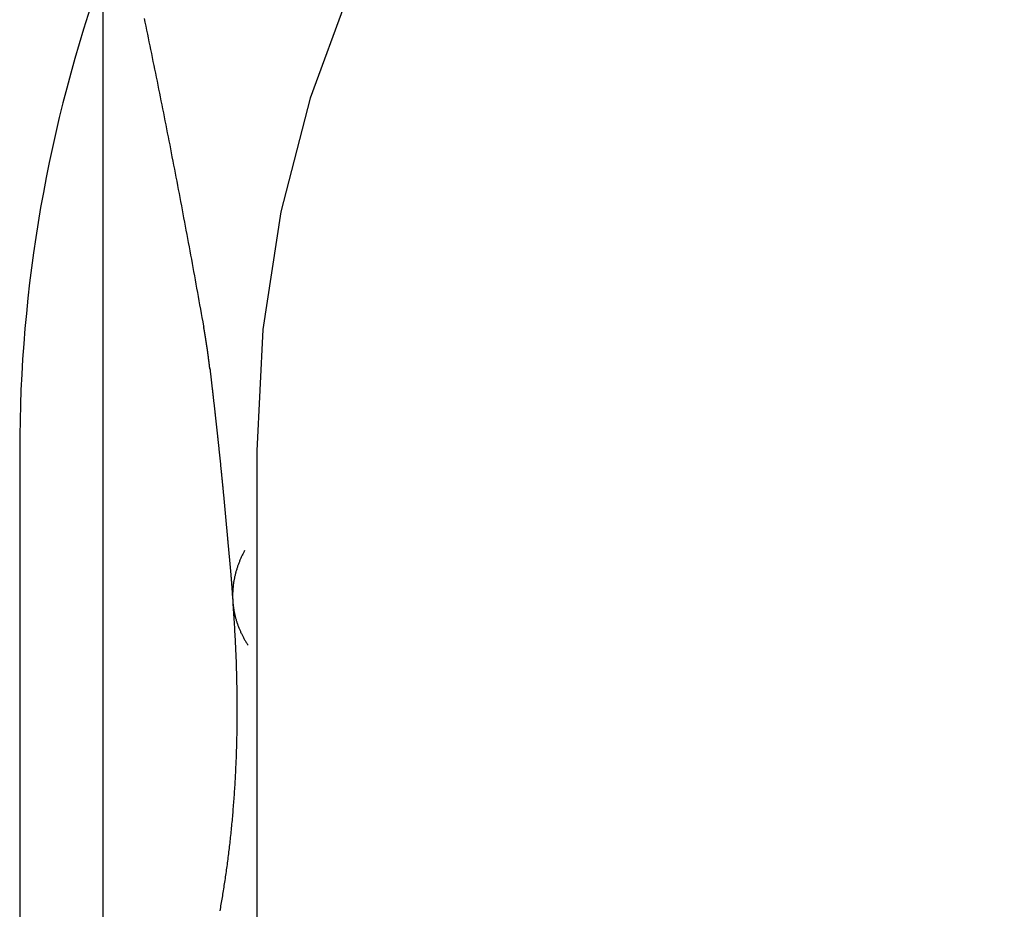
# Model space of a CAD drawing. Extents: x 59 to 938, y -12 to 1015.
# Drawn here: x 242 to 244, y 931 to 933 of the extents above; entities that cross this region are included whole.
import ezdxf

# ---------------------------------------------------------------- set-up
doc = ezdxf.new("R2010")
doc.units = 0
doc.header["$LTSCALE"] = 4
doc.linetypes.add('HIDDEN', pattern=[9.525, 6.35, -3.175])
for name, color, linetype in [('AM_0', 7, 'CONTINUOUS'), ('OBRYS', 7, 'CONTINUOUS'), ('SKRYTÁ__ISO_0', 2, 'HIDDEN'), ('VIDITELNÁ__ISO_0', 7, 'CONTINUOUS')]:
    doc.layers.add(name, color=color, linetype=linetype)

# ---------------------------------------------------------------- blocks, each defined once
blk = doc.blocks.new('A$C4B7440DB')
at = {"layer": 'SKRYTÁ__ISO_0'}
blk.add_line((12, 28.267), (6, 28.267), dxfattribs=at)
for points in [[(12.2633, 28.379, 0), (12.2722, 28.3805, 0), (12.2811, 28.3821, 0), (12.2899, 28.3837, 0), (12.2987, 28.3853, 0), (12.3076, 28.3869, 0), (12.3164, 28.3884, 0), (12.3252, 28.39, 0), (12.334, 28.3916, 0), (12.3428, 28.3932, 0), (12.3516, 28.3948, 0), (12.3604, 28.3964, 0), (12.3692, 28.398, 0), (12.3779, 28.3996, 0), (12.3867, 28.4012, 0), (12.3954, 28.4028, 0), (12.4041, 28.4044, 0), (12.4129, 28.406, 0), (12.4216, 28.4076, 0), (12.4303, 28.4092, 0), (12.439, 28.4108, 0), (12.4477, 28.4125, 0), (12.4564, 28.4141, 0), (12.465, 28.4157, 0), (12.4737, 28.4173, 0), (12.4823, 28.4189, 0), (12.491, 28.4206, 0), (12.4996, 28.4222, 0), (12.5082, 28.4238, 0), (12.5169, 28.4255, 0), (12.5255, 28.4271, 0), (12.5341, 28.4287, 0), (12.5427, 28.4304, 0), (12.5512, 28.432, 0), (12.5598, 28.4336, 0), (12.5684, 28.4353, 0), (12.5769, 28.4369, 0), (12.5855, 28.4386, 0), (12.594, 28.4402, 0), (12.6025, 28.4419, 0), (12.611, 28.4435, 0), (12.6196, 28.4452, 0), (12.6281, 28.4468, 0), (12.6365, 28.4485, 0), (12.645, 28.4501, 0), (12.6535, 28.4518, 0), (12.662, 28.4535, 0), (12.6704, 28.4551, 0), (12.6789, 28.4568, 0), (12.6873, 28.4584, 0), (12.6957, 28.4601, 0), (12.7041, 28.4618, 0), (12.7125, 28.4634, 0), (12.7209, 28.4651, 0), (12.7293, 28.4668, 0), (12.7377, 28.4685, 0), (12.7461, 28.4701, 0), (12.7544, 28.4718, 0), (12.7628, 28.4735, 0), (12.7711, 28.4752, 0), (12.7795, 28.4768, 0), (12.7878, 28.4785, 0), (12.7961, 28.4802, 0), (12.8044, 28.4819, 0), (12.8127, 28.4836, 0), (12.821, 28.4853, 0), (12.8293, 28.4869, 0), (12.8375, 28.4886, 0), (12.8458, 28.4903, 0), (12.8541, 28.492, 0), (12.8623, 28.4937, 0), (12.8705, 28.4954, 0), (12.8787, 28.4971, 0), (12.887, 28.4988, 0), (12.8952, 28.5005, 0), (12.9034, 28.5022, 0), (12.9115, 28.5039, 0)], [(12.1732, 28.366, 0), (12.1739, 28.3661, 0), (12.1746, 28.3662, 0), (12.1753, 28.3663, 0), (12.176, 28.3664, 0), (12.1767, 28.3665, 0), (12.1774, 28.3665, 0), (12.1781, 28.3666, 0), (12.1788, 28.3667, 0), (12.1795, 28.3668, 0), (12.1802, 28.3669, 0), (12.1809, 28.367, 0), (12.1816, 28.3671, 0), (12.1823, 28.3671, 0), (12.183, 28.3672, 0), (12.1836, 28.3673, 0), (12.1843, 28.3674, 0), (12.185, 28.3675, 0), (12.1857, 28.3676, 0), (12.1864, 28.3677, 0), (12.1871, 28.3677, 0), (12.1878, 28.3678, 0), (12.1885, 28.3679, 0), (12.1892, 28.368, 0), (12.1899, 28.3681, 0), (12.1906, 28.3682, 0), (12.1913, 28.3683, 0), (12.192, 28.3684, 0), (12.1927, 28.3685, 0), (12.1934, 28.3686, 0), (12.1941, 28.3686, 0), (12.1947, 28.3687, 0), (12.1954, 28.3688, 0), (12.1961, 28.3689, 0), (12.1968, 28.369, 0), (12.1975, 28.3691, 0), (12.1982, 28.3692, 0), (12.1989, 28.3693, 0), (12.1996, 28.3694, 0), (12.2003, 28.3695, 0), (12.201, 28.3696, 0), (12.2017, 28.3697, 0), (12.2024, 28.3698, 0), (12.2031, 28.3699, 0), (12.2038, 28.37, 0), (12.2045, 28.3701, 0), (12.2052, 28.3701, 0), (12.2058, 28.3702, 0), (12.2065, 28.3703, 0), (12.2072, 28.3704, 0), (12.2079, 28.3705, 0), (12.2086, 28.3706, 0), (12.2093, 28.3707, 0), (12.21, 28.3708, 0), (12.2107, 28.3709, 0), (12.2114, 28.371, 0), (12.2121, 28.3711, 0), (12.2128, 28.3712, 0), (12.2135, 28.3713, 0), (12.2142, 28.3714, 0), (12.2149, 28.3715, 0), (12.2155, 28.3716, 0), (12.2162, 28.3717, 0), (12.2169, 28.3718, 0), (12.2176, 28.3719, 0), (12.2183, 28.372, 0), (12.219, 28.3721, 0), (12.2197, 28.3722, 0), (12.2204, 28.3723, 0), (12.2211, 28.3725, 0), (12.2218, 28.3726, 0), (12.2225, 28.3727, 0), (12.2232, 28.3728, 0), (12.2238, 28.3729, 0), (12.2245, 28.373, 0), (12.2252, 28.3731, 0), (12.2259, 28.3732, 0), (12.2266, 28.3733, 0), (12.2273, 28.3734, 0), (12.228, 28.3735, 0), (12.2287, 28.3736, 0), (12.2294, 28.3737, 0), (12.2301, 28.3738, 0), (12.2308, 28.3739, 0), (12.2315, 28.374, 0), (12.2321, 28.3742, 0), (12.2328, 28.3743, 0), (12.2335, 28.3744, 0), (12.2342, 28.3745, 0), (12.2349, 28.3746, 0), (12.2356, 28.3747, 0), (12.2363, 28.3748, 0), (12.237, 28.3749, 0), (12.2377, 28.375, 0), (12.2384, 28.3752, 0), (12.2391, 28.3753, 0), (12.2397, 28.3754, 0), (12.2404, 28.3755, 0), (12.2411, 28.3756, 0), (12.2418, 28.3757, 0), (12.2425, 28.3758, 0), (12.2432, 28.3759, 0), (12.2439, 28.3761, 0), (12.2446, 28.3762, 0), (12.2453, 28.3763, 0), (12.246, 28.3764, 0), (12.2467, 28.3765, 0), (12.2473, 28.3766, 0), (12.248, 28.3768, 0), (12.2487, 28.3769, 0), (12.2494, 28.377, 0), (12.2501, 28.3771, 0), (12.2508, 28.3772, 0), (12.2515, 28.3773, 0), (12.2522, 28.3775, 0), (12.2529, 28.3776, 0), (12.2536, 28.3777, 0), (12.2542, 28.3778, 0), (12.2549, 28.3779, 0), (12.2556, 28.3781, 0), (12.2563, 28.3782, 0), (12.257, 28.3783, 0), (12.2577, 28.3784, 0), (12.2584, 28.3785, 0), (12.2591, 28.3787, 0), (12.2598, 28.3788, 0), (12.2604, 28.3789, 0), (12.2611, 28.379, 0)], [(12.2628, 28.3793, 0), (12.2628, 28.3793, 0), (12.2627, 28.3793, 0), (12.2627, 28.3793, 0), (12.2627, 28.3793, 0), (12.2627, 28.3793, 0), (12.2627, 28.3793, 0), (12.2627, 28.3793, 0), (12.2627, 28.3793, 0), (12.2627, 28.3793, 0), (12.2626, 28.3793, 0), (12.2626, 28.3793, 0), (12.2626, 28.3793, 0), (12.2626, 28.3793, 0), (12.2626, 28.3793, 0), (12.2626, 28.3793, 0), (12.2626, 28.3793, 0), (12.2625, 28.3793, 0), (12.2625, 28.3793, 0), (12.2625, 28.3793, 0), (12.2625, 28.3793, 0), (12.2625, 28.3793, 0), (12.2625, 28.3793, 0), (12.2625, 28.3793, 0), (12.2625, 28.3793, 0), (12.2624, 28.3793, 0), (12.2624, 28.3793, 0), (12.2624, 28.3793, 0), (12.2624, 28.3793, 0), (12.2624, 28.3793, 0), (12.2624, 28.3792, 0), (12.2624, 28.3792, 0), (12.2624, 28.3792, 0), (12.2623, 28.3792, 0), (12.2623, 28.3792, 0), (12.2623, 28.3792, 0), (12.2623, 28.3792, 0), (12.2623, 28.3792, 0), (12.2623, 28.3792, 0), (12.2623, 28.3792, 0), (12.2623, 28.3792, 0), (12.2622, 28.3792, 0), (12.2622, 28.3792, 0), (12.2622, 28.3792, 0), (12.2622, 28.3792, 0), (12.2622, 28.3792, 0), (12.2622, 28.3792, 0), (12.2622, 28.3792, 0), (12.2621, 28.3792, 0), (12.2621, 28.3792, 0), (12.2621, 28.3792, 0), (12.2621, 28.3792, 0), (12.2621, 28.3792, 0), (12.2621, 28.3792, 0), (12.2621, 28.3792, 0), (12.2621, 28.3792, 0), (12.262, 28.3792, 0), (12.262, 28.3792, 0), (12.262, 28.3792, 0), (12.262, 28.3792, 0), (12.262, 28.3792, 0), (12.262, 28.3792, 0), (12.262, 28.3792, 0), (12.262, 28.3792, 0), (12.2619, 28.3792, 0), (12.2619, 28.3792, 0), (12.2619, 28.3792, 0), (12.2619, 28.3792, 0), (12.2619, 28.3792, 0), (12.2619, 28.3792, 0), (12.2619, 28.3792, 0), (12.2619, 28.3792, 0), (12.2618, 28.3792, 0), (12.2618, 28.3792, 0), (12.2618, 28.3791, 0), (12.2618, 28.3791, 0), (12.2618, 28.3791, 0), (12.2618, 28.3791, 0), (12.2618, 28.3791, 0), (12.2617, 28.3791, 0), (12.2617, 28.3791, 0), (12.2617, 28.3791, 0), (12.2617, 28.3791, 0), (12.2617, 28.3791, 0), (12.2617, 28.3791, 0), (12.2617, 28.3791, 0), (12.2617, 28.3791, 0), (12.2616, 28.3791, 0), (12.2616, 28.3791, 0), (12.2616, 28.3791, 0), (12.2616, 28.3791, 0), (12.2616, 28.3791, 0), (12.2616, 28.3791, 0), (12.2616, 28.3791, 0), (12.2616, 28.3791, 0), (12.2615, 28.3791, 0), (12.2615, 28.3791, 0), (12.2615, 28.3791, 0), (12.2615, 28.3791, 0), (12.2615, 28.3791, 0), (12.2615, 28.3791, 0), (12.2615, 28.3791, 0), (12.2615, 28.3791, 0), (12.2614, 28.3791, 0), (12.2614, 28.3791, 0), (12.2614, 28.3791, 0), (12.2614, 28.3791, 0), (12.2614, 28.3791, 0), (12.2614, 28.3791, 0), (12.2614, 28.3791, 0), (12.2614, 28.3791, 0), (12.2613, 28.3791, 0), (12.2613, 28.3791, 0), (12.2613, 28.3791, 0), (12.2613, 28.3791, 0), (12.2613, 28.3791, 0), (12.2613, 28.3791, 0), (12.2613, 28.3791, 0), (12.2612, 28.379, 0), (12.2612, 28.379, 0), (12.2612, 28.379, 0), (12.2612, 28.379, 0), (12.2612, 28.379, 0), (12.2612, 28.379, 0), (12.2612, 28.379, 0), (12.2612, 28.379, 0), (12.2611, 28.379, 0), (12.2611, 28.379, 0)], [(11.0309, 28.3445, 0), (11.0343, 28.3439, 0), (11.0378, 28.3432, 0), (11.0413, 28.3426, 0), (11.0448, 28.342, 0), (11.0483, 28.3414, 0), (11.0518, 28.3408, 0), (11.0554, 28.3402, 0), (11.0589, 28.3396, 0), (11.0624, 28.339, 0), (11.066, 28.3384, 0), (11.0696, 28.3379, 0), (11.0732, 28.3373, 0), (11.0768, 28.3367, 0), (11.0804, 28.3361, 0), (11.084, 28.3356, 0), (11.0876, 28.335, 0), (11.0912, 28.3345, 0), (11.0949, 28.3339, 0), (11.0985, 28.3334, 0), (11.1022, 28.3328, 0), (11.1059, 28.3323, 0), (11.1096, 28.3318, 0), (11.1133, 28.3313, 0), (11.117, 28.3307, 0), (11.1207, 28.3302, 0), (11.1244, 28.3297, 0), (11.1282, 28.3292, 0), (11.1319, 28.3287, 0), (11.1357, 28.3282, 0), (11.1395, 28.3277, 0), (11.1432, 28.3272, 0), (11.147, 28.3268, 0), (11.1509, 28.3263, 0), (11.1547, 28.3258, 0), (11.1585, 28.3254, 0), (11.1623, 28.3249, 0), (11.1662, 28.3245, 0), (11.1701, 28.324, 0), (11.1739, 28.3236, 0), (11.1778, 28.3231, 0), (11.1817, 28.3227, 0), (11.1856, 28.3223, 0), (11.1896, 28.3219, 0), (11.1935, 28.3215, 0), (11.1974, 28.321, 0), (11.2014, 28.3206, 0), (11.2053, 28.3202, 0), (11.2093, 28.3199, 0), (11.2133, 28.3195, 0), (11.2173, 28.3191, 0), (11.2213, 28.3187, 0), (11.2253, 28.3183, 0), (11.2294, 28.318, 0), (11.2334, 28.3176, 0), (11.2375, 28.3173, 0), (11.2416, 28.3169, 0), (11.2456, 28.3166, 0), (11.2497, 28.3163, 0), (11.2538, 28.3159, 0), (11.258, 28.3156, 0), (11.2621, 28.3153, 0), (11.2662, 28.315, 0), (11.2704, 28.3147, 0), (11.2746, 28.3144, 0), (11.2788, 28.3141, 0), (11.283, 28.3138, 0), (11.2872, 28.3136, 0), (11.2914, 28.3133, 0), (11.2956, 28.313, 0), (11.2999, 28.3128, 0), (11.3042, 28.3125, 0), (11.3084, 28.3123, 0), (11.3127, 28.3121, 0), (11.317, 28.3118, 0), (11.3213, 28.3116, 0), (11.3257, 28.3114, 0), (11.33, 28.3112, 0), (11.3344, 28.311, 0), (11.3387, 28.3108, 0), (11.3431, 28.3106, 0), (11.3475, 28.3104, 0), (11.3519, 28.3102, 0), (11.3563, 28.3101, 0), (11.3607, 28.3099, 0), (11.3652, 28.3098, 0), (11.3696, 28.3096, 0), (11.3741, 28.3095, 0), (11.3786, 28.3094, 0), (11.3831, 28.3092, 0), (11.3876, 28.3091, 0), (11.3921, 28.309, 0), (11.3966, 28.3089, 0), (11.4012, 28.3088, 0), (11.4057, 28.3087, 0), (11.4103, 28.3086, 0), (11.4149, 28.3086, 0), (11.4195, 28.3085, 0), (11.4241, 28.3085, 0), (11.4287, 28.3084, 0), (11.4333, 28.3084, 0), (11.438, 28.3083, 0), (11.4426, 28.3083, 0), (11.4473, 28.3083, 0), (11.452, 28.3083, 0), (11.4567, 28.3083, 0), (11.4614, 28.3083, 0), (11.4661, 28.3083, 0), (11.4708, 28.3084, 0), (11.4756, 28.3084, 0), (11.4803, 28.3084, 0), (11.4851, 28.3085, 0), (11.4899, 28.3085, 0), (11.4947, 28.3086, 0), (11.4995, 28.3087, 0), (11.5043, 28.3088, 0), (11.5091, 28.3089, 0), (11.514, 28.309, 0), (11.5188, 28.3091, 0), (11.5237, 28.3092, 0), (11.5286, 28.3093, 0), (11.5335, 28.3094, 0), (11.5384, 28.3096, 0), (11.5433, 28.3097, 0), (11.5483, 28.3099, 0), (11.5532, 28.3101, 0), (11.5582, 28.3102, 0), (11.5631, 28.3104, 0), (11.5681, 28.3106, 0), (11.5731, 28.3108, 0), (11.5781, 28.3111, 0), (11.5831, 28.3113, 0), (11.5882, 28.3115, 0), (11.5932, 28.3118, 0), (11.5983, 28.312, 0), (11.6033, 28.3123, 0), (11.6084, 28.3125, 0), (11.6135, 28.3128, 0), (11.6186, 28.3131, 0), (11.6238, 28.3134, 0), (11.6289, 28.3137, 0), (11.634, 28.314, 0), (11.6392, 28.3144, 0), (11.6444, 28.3147, 0), (11.6495, 28.315, 0), (11.6547, 28.3154, 0), (11.6599, 28.3158, 0), (11.6652, 28.3161, 0), (11.6704, 28.3165, 0), (11.6756, 28.3169, 0), (11.6809, 28.3173, 0)], [(11.6875, 28.3177, 0), (11.6884, 28.3178, 0), (11.6893, 28.3178, 0), (11.6902, 28.3178, 0), (11.6912, 28.3179, 0), (11.6921, 28.3179, 0), (11.6931, 28.318, 0), (11.6941, 28.318, 0), (11.6951, 28.3181, 0), (11.6961, 28.3181, 0), (11.6971, 28.3182, 0), (11.6981, 28.3183, 0), (11.6991, 28.3183, 0), (11.7001, 28.3184, 0), (11.7012, 28.3184, 0), (11.7022, 28.3185, 0), (11.7033, 28.3186, 0), (11.7043, 28.3186, 0), (11.7054, 28.3187, 0), (11.7065, 28.3188, 0), (11.7076, 28.3188, 0), (11.7087, 28.3189, 0), (11.7098, 28.319, 0), (11.7109, 28.3191, 0), (11.712, 28.3192, 0), (11.7131, 28.3192, 0), (11.7142, 28.3193, 0), (11.7153, 28.3194, 0), (11.7165, 28.3195, 0), (11.7176, 28.3196, 0), (11.7188, 28.3197, 0), (11.7199, 28.3197, 0), (11.7211, 28.3198, 0), (11.7223, 28.3199, 0), (11.7234, 28.32, 0), (11.7246, 28.3201, 0), (11.7258, 28.3202, 0), (11.727, 28.3203, 0), (11.7282, 28.3204, 0), (11.7294, 28.3205, 0), (11.7306, 28.3206, 0), (11.7318, 28.3207, 0), (11.733, 28.3208, 0), (11.7342, 28.3209, 0), (11.7354, 28.321, 0), (11.7367, 28.3211, 0), (11.7379, 28.3212, 0), (11.7391, 28.3213, 0), (11.7404, 28.3214, 0), (11.7416, 28.3215, 0), (11.7429, 28.3216, 0), (11.7441, 28.3218, 0), (11.7454, 28.3219, 0), (11.7467, 28.322, 0), (11.7479, 28.3221, 0), (11.7492, 28.3222, 0), (11.7505, 28.3223, 0), (11.7517, 28.3224, 0), (11.753, 28.3225, 0), (11.7543, 28.3227, 0), (11.7556, 28.3228, 0), (11.7569, 28.3229, 0), (11.7582, 28.323, 0), (11.7595, 28.3231, 0), (11.7608, 28.3233, 0), (11.7621, 28.3234, 0), (11.7634, 28.3235, 0), (11.7647, 28.3236, 0), (11.7661, 28.3237, 0), (11.7674, 28.3238, 0), (11.7687, 28.324, 0), (11.77, 28.3241, 0), (11.7713, 28.3242, 0), (11.7727, 28.3243, 0), (11.774, 28.3245, 0), (11.7753, 28.3246, 0), (11.7767, 28.3247, 0), (11.778, 28.3248, 0), (11.7793, 28.3249, 0), (11.7807, 28.3251, 0), (11.782, 28.3252, 0), (11.7833, 28.3253, 0), (11.7847, 28.3254, 0), (11.786, 28.3256, 0), (11.7874, 28.3257, 0), (11.7887, 28.3258, 0), (11.7901, 28.3259, 0), (11.7914, 28.3261, 0), (11.7927, 28.3262, 0), (11.7941, 28.3263, 0), (11.7954, 28.3264, 0), (11.7968, 28.3266, 0), (11.7981, 28.3267, 0), (11.7995, 28.3268, 0), (11.8008, 28.3269, 0), (11.8022, 28.3271, 0), (11.8035, 28.3272, 0), (11.8048, 28.3273, 0), (11.8062, 28.3274, 0), (11.8075, 28.3275, 0), (11.8089, 28.3277, 0), (11.8102, 28.3278, 0), (11.8115, 28.3279, 0), (11.8129, 28.328, 0), (11.8142, 28.3282, 0), (11.8155, 28.3283, 0), (11.8169, 28.3284, 0), (11.8182, 28.3285, 0), (11.8195, 28.3286, 0), (11.8209, 28.3288, 0), (11.8222, 28.3289, 0), (11.8235, 28.329, 0), (11.8248, 28.3291, 0), (11.8261, 28.3292, 0), (11.8275, 28.3294, 0), (11.8288, 28.3295, 0), (11.8301, 28.3296, 0), (11.8314, 28.3297, 0), (11.8327, 28.3298, 0), (11.834, 28.3299, 0), (11.8353, 28.3301, 0), (11.8366, 28.3302, 0), (11.8379, 28.3303, 0), (11.8393, 28.3304, 0), (11.8406, 28.3305, 0), (11.8419, 28.3307, 0), (11.8432, 28.3308, 0), (11.8445, 28.3309, 0), (11.8458, 28.331, 0), (11.8471, 28.3311, 0), (11.8484, 28.3312, 0), (11.8497, 28.3314, 0), (11.851, 28.3315, 0), (11.8523, 28.3316, 0), (11.8536, 28.3317, 0), (11.8549, 28.3318, 0), (11.8562, 28.3319, 0), (11.8574, 28.3321, 0), (11.8587, 28.3322, 0), (11.86, 28.3323, 0), (11.8613, 28.3324, 0), (11.8626, 28.3325, 0), (11.8639, 28.3327, 0), (11.8652, 28.3328, 0), (11.8665, 28.3329, 0), (11.8678, 28.333, 0), (11.8691, 28.3331, 0), (11.8703, 28.3332, 0), (11.8716, 28.3334, 0), (11.8729, 28.3335, 0), (11.8742, 28.3336, 0), (11.8755, 28.3337, 0), (11.8768, 28.3338, 0), (11.8781, 28.334, 0), (11.8793, 28.3341, 0), (11.8806, 28.3342, 0), (11.8819, 28.3343, 0), (11.8832, 28.3344, 0), (11.8845, 28.3346, 0), (11.8858, 28.3347, 0), (11.887, 28.3348, 0), (11.8883, 28.3349, 0), (11.8896, 28.335, 0), (11.8909, 28.3352, 0), (11.8922, 28.3353, 0), (11.8934, 28.3354, 0), (11.8947, 28.3355, 0), (11.896, 28.3356, 0), (11.8973, 28.3358, 0), (11.8985, 28.3359, 0), (11.8998, 28.336, 0), (11.9011, 28.3361, 0), (11.9024, 28.3362, 0), (11.9037, 28.3364, 0), (11.9049, 28.3365, 0), (11.9062, 28.3366, 0), (11.9075, 28.3367, 0), (11.9088, 28.3368, 0), (11.91, 28.337, 0), (11.9113, 28.3371, 0), (11.9126, 28.3372, 0), (11.9139, 28.3373, 0), (11.9151, 28.3375, 0), (11.9164, 28.3376, 0), (11.9177, 28.3377, 0), (11.919, 28.3378, 0), (11.9203, 28.338, 0), (11.9215, 28.3381, 0), (11.9228, 28.3382, 0), (11.9241, 28.3383, 0), (11.9254, 28.3385, 0), (11.9266, 28.3386, 0), (11.9279, 28.3387, 0), (11.9292, 28.3388, 0), (11.9305, 28.339, 0), (11.9318, 28.3391, 0), (11.933, 28.3392, 0), (11.9343, 28.3393, 0), (11.9356, 28.3395, 0), (11.9369, 28.3396, 0), (11.9381, 28.3397, 0), (11.9394, 28.3398, 0), (11.9407, 28.34, 0), (11.942, 28.3401, 0), (11.9433, 28.3402, 0), (11.9445, 28.3404, 0), (11.9458, 28.3405, 0), (11.9471, 28.3406, 0), (11.9484, 28.3407, 0), (11.9497, 28.3409, 0), (11.9509, 28.341, 0), (11.9522, 28.3411, 0), (11.9535, 28.3413, 0), (11.9548, 28.3414, 0), (11.9561, 28.3415, 0), (11.9574, 28.3416, 0), (11.9586, 28.3418, 0), (11.9599, 28.3419, 0), (11.9612, 28.342, 0), (11.9625, 28.3422, 0), (11.9638, 28.3423, 0), (11.965, 28.3424, 0), (11.9663, 28.3426, 0), (11.9676, 28.3427, 0), (11.9689, 28.3428, 0), (11.9702, 28.343, 0), (11.9714, 28.3431, 0), (11.9727, 28.3432, 0), (11.974, 28.3433, 0), (11.9753, 28.3435, 0), (11.9766, 28.3436, 0), (11.9779, 28.3437, 0), (11.9791, 28.3439, 0), (11.9804, 28.344, 0), (11.9817, 28.3441, 0), (11.983, 28.3443, 0), (11.9843, 28.3444, 0), (11.9855, 28.3445, 0), (11.9868, 28.3447, 0), (11.9881, 28.3448, 0), (11.9894, 28.3449, 0), (11.9907, 28.3451, 0), (11.992, 28.3452, 0), (11.9932, 28.3453, 0), (11.9945, 28.3455, 0), (11.9958, 28.3456, 0), (11.9971, 28.3457, 0), (11.9984, 28.3459, 0), (11.9997, 28.346, 0), (12.0009, 28.3462, 0), (12.0022, 28.3463, 0), (12.0035, 28.3464, 0), (12.0048, 28.3466, 0), (12.0061, 28.3467, 0), (12.0073, 28.3468, 0), (12.0086, 28.347, 0), (12.0099, 28.3471, 0), (12.0112, 28.3472, 0), (12.0125, 28.3474, 0), (12.0138, 28.3475, 0), (12.015, 28.3477, 0), (12.0163, 28.3478, 0), (12.0176, 28.3479, 0), (12.0189, 28.3481, 0), (12.0202, 28.3482, 0), (12.0215, 28.3483, 0), (12.0227, 28.3485, 0), (12.024, 28.3486, 0), (12.0253, 28.3487, 0), (12.0266, 28.3489, 0), (12.0279, 28.349, 0), (12.0292, 28.3492, 0), (12.0304, 28.3493, 0), (12.0317, 28.3494, 0), (12.033, 28.3496, 0), (12.0343, 28.3497, 0), (12.0356, 28.3499, 0), (12.0368, 28.35, 0), (12.0381, 28.3501, 0), (12.0394, 28.3503, 0), (12.0407, 28.3504, 0), (12.042, 28.3505, 0), (12.0433, 28.3507, 0), (12.0445, 28.3508, 0), (12.0458, 28.351, 0), (12.0471, 28.3511, 0), (12.0484, 28.3512, 0), (12.0497, 28.3514, 0), (12.051, 28.3515, 0), (12.0522, 28.3517, 0), (12.0535, 28.3518, 0), (12.0548, 28.3519, 0), (12.0561, 28.3521, 0), (12.0574, 28.3522, 0), (12.0587, 28.3524, 0), (12.0599, 28.3525, 0), (12.0612, 28.3527, 0), (12.0625, 28.3528, 0), (12.0638, 28.3529, 0), (12.0651, 28.3531, 0), (12.0664, 28.3532, 0), (12.0676, 28.3534, 0), (12.0689, 28.3535, 0), (12.0702, 28.3536, 0), (12.0715, 28.3538, 0), (12.0728, 28.3539, 0), (12.074, 28.3541, 0), (12.0753, 28.3542, 0), (12.0766, 28.3544, 0), (12.0779, 28.3545, 0), (12.0792, 28.3546, 0), (12.0805, 28.3548, 0), (12.0817, 28.3549, 0), (12.083, 28.3551, 0), (12.0843, 28.3552, 0), (12.0856, 28.3554, 0), (12.0869, 28.3555, 0), (12.0881, 28.3556, 0), (12.0894, 28.3558, 0), (12.0907, 28.3559, 0), (12.092, 28.3561, 0), (12.0933, 28.3562, 0), (12.0946, 28.3564, 0), (12.0958, 28.3565, 0), (12.0971, 28.3566, 0), (12.0984, 28.3568, 0), (12.0997, 28.3569, 0), (12.101, 28.3571, 0), (12.1022, 28.3572, 0), (12.1035, 28.3574, 0), (12.1048, 28.3575, 0), (12.1061, 28.3577, 0), (12.1074, 28.3578, 0), (12.1087, 28.3579, 0), (12.1099, 28.3581, 0), (12.1112, 28.3582, 0), (12.1125, 28.3584, 0), (12.1138, 28.3585, 0), (12.1151, 28.3587, 0), (12.1163, 28.3588, 0), (12.1176, 28.359, 0), (12.1189, 28.3591, 0), (12.1202, 28.3592, 0), (12.1215, 28.3594, 0), (12.1227, 28.3595, 0), (12.124, 28.3597, 0), (12.1253, 28.3598, 0), (12.1266, 28.36, 0), (12.1279, 28.3601, 0), (12.1291, 28.3603, 0), (12.1304, 28.3604, 0), (12.1317, 28.3606, 0), (12.133, 28.3607, 0), (12.1343, 28.3609, 0), (12.1355, 28.361, 0), (12.1368, 28.3611, 0), (12.1381, 28.3613, 0), (12.1394, 28.3614, 0), (12.1407, 28.3616, 0), (12.1419, 28.3617, 0), (12.1432, 28.3619, 0), (12.1445, 28.362, 0), (12.1458, 28.3622, 0), (12.1471, 28.3623, 0), (12.1483, 28.3625, 0), (12.1496, 28.3626, 0), (12.1509, 28.3628, 0), (12.1522, 28.3629, 0), (12.1535, 28.3631, 0), (12.1547, 28.3632, 0), (12.156, 28.3634, 0), (12.1573, 28.3635, 0), (12.1586, 28.3636, 0), (12.1599, 28.3638, 0), (12.1611, 28.3639, 0), (12.1624, 28.3641, 0), (12.1637, 28.3642, 0), (12.165, 28.3644, 0), (12.1662, 28.3645, 0), (12.1675, 28.3647, 0), (12.1688, 28.3648, 0), (12.1701, 28.365, 0), (12.1714, 28.3651, 0), (12.1726, 28.3653, 0)], [(12.1733, 28.3654, 0), (12.1733, 28.3654, 0), (12.1733, 28.3654, 0), (12.1733, 28.3654, 0), (12.1733, 28.3654, 0), (12.1733, 28.3654, 0), (12.1733, 28.3654, 0), (12.1733, 28.3654, 0), (12.1733, 28.3653, 0), (12.1733, 28.3653, 0), (12.1733, 28.3653, 0), (12.1732, 28.3653, 0), (12.1732, 28.3653, 0), (12.1732, 28.3653, 0), (12.1732, 28.3653, 0), (12.1732, 28.3653, 0), (12.1732, 28.3653, 0), (12.1732, 28.3653, 0), (12.1732, 28.3653, 0), (12.1732, 28.3653, 0), (12.1732, 28.3653, 0), (12.1732, 28.3653, 0), (12.1732, 28.3653, 0), (12.1732, 28.3653, 0), (12.1732, 28.3653, 0), (12.1732, 28.3653, 0), (12.1732, 28.3653, 0), (12.1732, 28.3653, 0), (12.1732, 28.3653, 0), (12.1732, 28.3653, 0), (12.1731, 28.3653, 0), (12.1731, 28.3653, 0), (12.1731, 28.3653, 0), (12.1731, 28.3653, 0), (12.1731, 28.3653, 0), (12.1731, 28.3653, 0), (12.1731, 28.3653, 0), (12.1731, 28.3653, 0), (12.1731, 28.3653, 0), (12.1731, 28.3653, 0), (12.1731, 28.3653, 0), (12.1731, 28.3653, 0), (12.1731, 28.3653, 0), (12.1731, 28.3653, 0), (12.1731, 28.3653, 0), (12.1731, 28.3653, 0), (12.1731, 28.3653, 0), (12.1731, 28.3653, 0), (12.1731, 28.3653, 0), (12.173, 28.3653, 0), (12.173, 28.3653, 0), (12.173, 28.3653, 0), (12.173, 28.3653, 0), (12.173, 28.3653, 0), (12.173, 28.3653, 0), (12.173, 28.3653, 0), (12.173, 28.3653, 0), (12.173, 28.3653, 0), (12.173, 28.3653, 0), (12.173, 28.3653, 0), (12.173, 28.3653, 0), (12.173, 28.3653, 0), (12.173, 28.3653, 0), (12.173, 28.3653, 0), (12.173, 28.3653, 0), (12.173, 28.3653, 0), (12.173, 28.3653, 0), (12.1729, 28.3653, 0), (12.1729, 28.3653, 0), (12.1729, 28.3653, 0), (12.1729, 28.3653, 0), (12.1729, 28.3653, 0), (12.1729, 28.3653, 0), (12.1729, 28.3653, 0), (12.1729, 28.3653, 0), (12.1729, 28.3653, 0), (12.1729, 28.3653, 0), (12.1729, 28.3653, 0), (12.1729, 28.3653, 0), (12.1729, 28.3653, 0), (12.1729, 28.3653, 0), (12.1729, 28.3653, 0), (12.1729, 28.3653, 0), (12.1729, 28.3653, 0), (12.1729, 28.3653, 0), (12.1729, 28.3653, 0), (12.1728, 28.3653, 0), (12.1728, 28.3653, 0), (12.1728, 28.3653, 0), (12.1728, 28.3653, 0), (12.1728, 28.3653, 0), (12.1728, 28.3653, 0), (12.1728, 28.3653, 0), (12.1728, 28.3653, 0), (12.1728, 28.3653, 0), (12.1728, 28.3653, 0), (12.1728, 28.3653, 0), (12.1728, 28.3653, 0), (12.1728, 28.3653, 0), (12.1728, 28.3653, 0), (12.1728, 28.3653, 0), (12.1728, 28.3653, 0), (12.1728, 28.3653, 0), (12.1728, 28.3653, 0), (12.1728, 28.3653, 0), (12.1727, 28.3653, 0), (12.1727, 28.3653, 0), (12.1727, 28.3653, 0), (12.1727, 28.3653, 0), (12.1727, 28.3653, 0), (12.1727, 28.3653, 0), (12.1727, 28.3653, 0), (12.1727, 28.3653, 0), (12.1727, 28.3653, 0), (12.1727, 28.3653, 0), (12.1727, 28.3653, 0), (12.1727, 28.3653, 0), (12.1727, 28.3653, 0), (12.1727, 28.3653, 0), (12.1727, 28.3653, 0), (12.1727, 28.3653, 0), (12.1727, 28.3653, 0), (12.1727, 28.3653, 0), (12.1727, 28.3653, 0), (12.1726, 28.3653, 0), (12.1726, 28.3653, 0), (12.1726, 28.3653, 0), (12.1726, 28.3653, 0)], [(11.7899, 28.2929, 0), (11.7884, 28.2938, 0), (11.7868, 28.2946, 0), (11.7853, 28.2954, 0), (11.7837, 28.2962, 0), (11.7821, 28.2969, 0), (11.7806, 28.2977, 0), (11.779, 28.2984, 0), (11.7774, 28.2992, 0), (11.7759, 28.2999, 0), (11.7743, 28.3006, 0), (11.7727, 28.3013, 0), (11.7712, 28.302, 0), (11.7696, 28.3026, 0), (11.768, 28.3033, 0), (11.7664, 28.3039, 0), (11.7648, 28.3046, 0), (11.7633, 28.3052, 0), (11.7617, 28.3058, 0), (11.7601, 28.3063, 0), (11.7585, 28.3069, 0), (11.7569, 28.3075, 0), (11.7553, 28.308, 0), (11.7538, 28.3085, 0), (11.7522, 28.3091, 0), (11.7506, 28.3095, 0), (11.749, 28.31, 0), (11.7474, 28.3105, 0), (11.7458, 28.311, 0), (11.7442, 28.3114, 0), (11.7426, 28.3118, 0), (11.741, 28.3123, 0), (11.7394, 28.3127, 0), (11.7378, 28.313, 0), (11.7362, 28.3134, 0), (11.7346, 28.3138, 0), (11.733, 28.3141, 0), (11.7314, 28.3144, 0), (11.7298, 28.3148, 0), (11.7283, 28.3151, 0), (11.7267, 28.3154, 0), (11.7251, 28.3156, 0), (11.7235, 28.3159, 0), (11.7219, 28.3161, 0), (11.7203, 28.3164, 0), (11.7187, 28.3166, 0), (11.7171, 28.3168, 0), (11.7155, 28.317, 0), (11.7139, 28.3172, 0), (11.7123, 28.3173, 0), (11.7107, 28.3175, 0), (11.7091, 28.3176, 0), (11.7075, 28.3177, 0), (11.7059, 28.3178, 0), (11.7043, 28.3179, 0), (11.7027, 28.318, 0), (11.7011, 28.3181, 0), (11.6995, 28.3181, 0), (11.6979, 28.3181, 0), (11.6963, 28.3182, 0), (11.6947, 28.3182, 0), (11.6931, 28.3182, 0), (11.6915, 28.3181, 0), (11.6899, 28.3181, 0), (11.6884, 28.318, 0), (11.6868, 28.318, 0), (11.6852, 28.3179, 0), (11.6836, 28.3178, 0), (11.682, 28.3177, 0), (11.6804, 28.3176, 0), (11.6788, 28.3174, 0), (11.6772, 28.3173, 0), (11.6757, 28.3171, 0), (11.6741, 28.3169, 0), (11.6725, 28.3168, 0), (11.6709, 28.3165, 0), (11.6694, 28.3163, 0), (11.6678, 28.3161, 0), (11.6662, 28.3158, 0), (11.6646, 28.3156, 0), (11.6631, 28.3153, 0), (11.6615, 28.315, 0), (11.6599, 28.3147, 0), (11.6584, 28.3144, 0), (11.6568, 28.314, 0), (11.6552, 28.3137, 0), (11.6537, 28.3133, 0), (11.6521, 28.313, 0), (11.6506, 28.3126, 0), (11.649, 28.3122, 0), (11.6475, 28.3117, 0), (11.6459, 28.3113, 0), (11.6444, 28.3109, 0), (11.6428, 28.3104, 0), (11.6413, 28.3099, 0), (11.6397, 28.3094, 0), (11.6382, 28.3089, 0), (11.6367, 28.3084, 0), (11.6351, 28.3079, 0), (11.6336, 28.3074, 0), (11.6321, 28.3068, 0), (11.6305, 28.3062, 0), (11.629, 28.3056, 0), (11.6275, 28.305, 0), (11.626, 28.3044, 0), (11.6244, 28.3038, 0), (11.6229, 28.3032, 0), (11.6214, 28.3025, 0), (11.6199, 28.3018, 0), (11.6184, 28.3012, 0), (11.6169, 28.3005, 0), (11.6154, 28.2997, 0), (11.6139, 28.299, 0), (11.6124, 28.2983, 0), (11.6109, 28.2975, 0), (11.6094, 28.2968, 0), (11.608, 28.296, 0), (11.6065, 28.2952, 0), (11.605, 28.2944, 0), (11.6035, 28.2936, 0), (11.602, 28.2928, 0), (11.6006, 28.2919, 0), (11.5991, 28.291, 0), (11.5977, 28.2902, 0), (11.5962, 28.2893, 0), (11.5947, 28.2884, 0), (11.5933, 28.2875, 0), (11.5918, 28.2866, 0), (11.5904, 28.2856, 0)]]:
    blk.add_polyline3d(points, dxfattribs=at)
blk.add_arc((12, 25.767), 2.5, 0, 90, dxfattribs=at)
at = {"layer": 'VIDITELNÁ__ISO_0'}
for p, q in [((12, 28.767), (10.0515, 28.767)), ((1, 28.5913), (17, 28.5913))]:
    blk.add_line(p, q, dxfattribs=at)
blk.add_arc((12, 25.767), 3, 70.2978, 90, dxfattribs=at)
blk = doc.blocks.new('A$C07E735F5')
at = {"layer": 'OBRYS', "rotation": 90}
blk.add_blockref('A$C4B7440DB', (34.368, 71.0436), dxfattribs=at)

msp = doc.modelspace()

# ---------------------------------------------------------------- block references
at = {"layer": 'AM_0'}
msp.add_blockref('A$C07E735F5', (236.2061, 848.8215, -1099.0224), dxfattribs=at)

doc.saveas('drawing.dxf')
